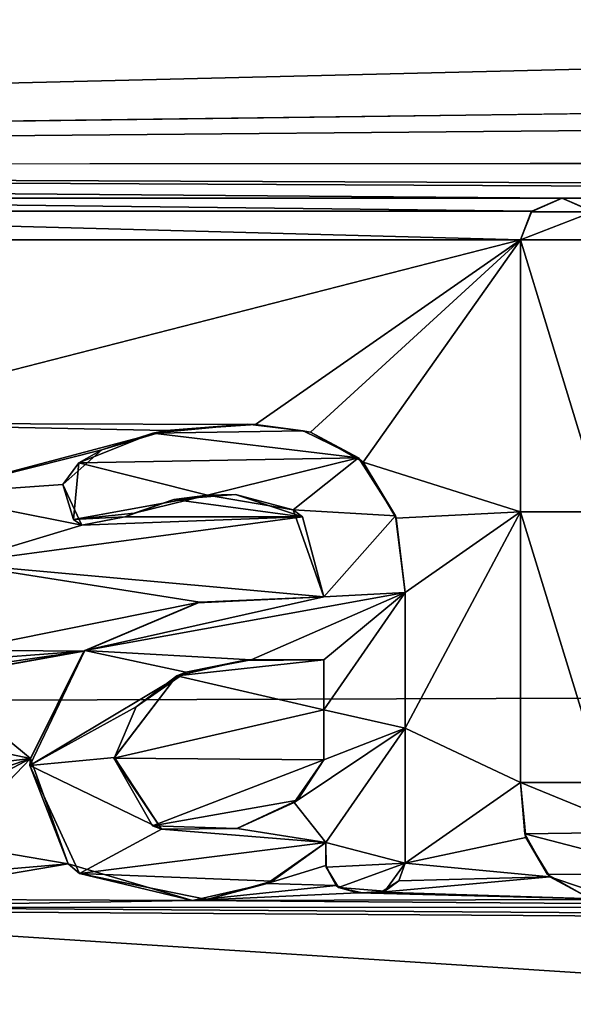
# Model space of a CAD drawing. Units: millimetres. Extents: x -150 to 235, y -31 to 97.
# Drawn here: x -136 to -134, y -5 to -2 of the extents above; entities that cross this region are included whole.
import ezdxf

# ---------------------------------------------------------------- set-up
doc = ezdxf.new("R2010")
doc.units = ezdxf.units.MM
doc.header["$LTSCALE"] = 127.314815
for name, color, linetype in [('139', 7, 'CONTINUOUS'), ('142', 7, 'CONTINUOUS'), ('323', 7, 'CONTINUOUS'), ('343', 7, 'CONTINUOUS'), ('344', 7, 'CONTINUOUS'), ('345', 7, 'CONTINUOUS'), ('346', 7, 'CONTINUOUS'), ('347', 7, 'CONTINUOUS'), ('348', 7, 'CONTINUOUS'), ('349', 7, 'CONTINUOUS'), ('350', 7, 'CONTINUOUS'), ('352', 7, 'CONTINUOUS')]:
    doc.layers.add(name, color=color, linetype=linetype)

msp = doc.modelspace()

# ---------------------------------------------------------------- linework, layer by layer
at = {"layer": '139', "color": 254, "linetype": 'Continuous', "true_color": 0xe6e6e6}
for points in [[(-96.4044, -3.6628, 28.4856), (-147.1085, -0.0001, 28.6469), (-96.4044, 0.001, 28.2044), (-96.4044, -3.6628, 28.4856)], [(-147.1085, -3.8525, 28.9641), (-147.1085, -0.0001, 28.6469), (-96.4044, -3.6628, 28.4856), (-147.1085, -3.8525, 28.9641)], [(-96.4044, -7.1128, 29.2828), (-147.1085, -3.8525, 28.9641), (-96.4044, -3.6628, 28.4856), (-96.4044, -7.1128, 29.2828)], [(-147.1085, -7.6013, 29.9072), (-147.1085, -3.8525, 28.9641), (-96.4044, -7.1128, 29.2828), (-147.1085, -7.6013, 29.9072)]]:
    msp.add_3dface(points, dxfattribs=at)
at = {"layer": '142', "color": 254, "linetype": 'Continuous', "true_color": 0xe6e6e6}
for points in [[(-147.0355, -0.0274, 78.2537), (-147.0355, -2.0312, 78.1744), (-133.0846, -0.3194, 78.3735), (-147.0355, -0.0274, 78.2537)], [(-133.0846, -0.3194, 78.3735), (-147.0355, -2.0312, 78.1744), (-131.8601, -0.6931, 78.377), (-133.0846, -0.3194, 78.3735)], [(-147.0355, -2.0312, 78.1744), (-128.6712, -0.7026, 78.4046), (-131.8601, -0.6931, 78.377), (-147.0355, -2.0312, 78.1744)], [(-147.0355, -2.0312, 78.1744), (-106.7085, -1.0533, 78.5847), (-128.6712, -0.7026, 78.4046), (-147.0355, -2.0312, 78.1744)], [(-147.0355, -2.0312, 78.1744), (-106.7085, -1.5, 78.563), (-106.7085, -1.0533, 78.5847), (-147.0355, -2.0312, 78.1744)], [(-147.0355, -2.0312, 78.1744), (-96.4044, -1.5798, 78.6485), (-106.7085, -1.5, 78.563), (-147.0355, -2.0312, 78.1744)], [(-96.4044, -1.5798, 78.6485), (-147.0355, -2.0312, 78.1744), (-105.95, -2, 78.5365), (-96.4044, -1.5798, 78.6485)], [(-105.95, -2, 78.5365), (-147.0355, -2.0312, 78.1744), (-121.0385, -2.1372, 78.3936), (-105.95, -2, 78.5365)], [(-147.0355, -2.0312, 78.1744), (-137.5405, -2.1372, 78.2491), (-133.723, -2.1372, 78.2825), (-147.0355, -2.0312, 78.1744)], [(-147.0355, -2.0312, 78.1744), (-133.723, -2.1372, 78.2825), (-125.2886, -2.1372, 78.3564), (-147.0355, -2.0312, 78.1744)], [(-147.0355, -2.0312, 78.1744), (-125.2886, -2.1372, 78.3564), (-121.0385, -2.1372, 78.3936), (-147.0355, -2.0312, 78.1744)], [(-137.5405, -2.1372, 78.2491), (-137.4406, -2.1799, 78.2464), (-133.8227, -2.1801, 78.2781), (-137.5405, -2.1372, 78.2491)], [(-133.723, -2.1372, 78.2825), (-137.5405, -2.1372, 78.2491), (-133.8227, -2.1801, 78.2781), (-133.723, -2.1372, 78.2825)], [(-133.723, -2.1372, 78.2825), (-133.6223, -2.1799, 78.2799), (-125.3891, -2.1801, 78.3519), (-133.723, -2.1372, 78.2825)], [(-125.2886, -2.1372, 78.3564), (-133.723, -2.1372, 78.2825), (-125.3891, -2.1801, 78.3519), (-125.2886, -2.1372, 78.3564)], [(-137.4406, -2.1799, 78.2464), (-137.402, -2.2757, 78.2386), (-133.8611, -2.2757, 78.2696), (-137.4406, -2.1799, 78.2464)], [(-133.8227, -2.1801, 78.2781), (-137.4406, -2.1799, 78.2464), (-133.8611, -2.2757, 78.2696), (-133.8227, -2.1801, 78.2781)], [(-137.402, -2.2757, 78.2386), (-136.2444, -2.8862, 78.1881), (-133.8611, -2.2757, 78.2696), (-137.402, -2.2757, 78.2386)], [(-136.2444, -2.8862, 78.1881), (-134.7443, -2.8905, 78.2008), (-133.8611, -2.2757, 78.2696), (-136.2444, -2.8862, 78.1881)], [(-134.7443, -2.8905, 78.2008), (-134.5605, -2.9168, 78.1995), (-133.8611, -2.2757, 78.2696), (-134.7443, -2.8905, 78.2008)], [(-134.5605, -2.9168, 78.1995), (-134.3851, -3.0162, 78.1897), (-133.8611, -2.2757, 78.2696), (-134.5605, -2.9168, 78.1995)], [(-133.8611, -2.2757, 78.2696), (-134.3851, -3.0162, 78.1897), (-133.8611, -3.1813, 78.1746), (-133.8611, -2.2757, 78.2696)], [(-136.2444, -2.8862, 78.1881), (-135.8427, -3.1225, 78.1643), (-135.0421, -2.9104, 78.196), (-136.2444, -2.8862, 78.1881)], [(-134.7443, -2.8905, 78.2008), (-136.2444, -2.8862, 78.1881), (-135.0421, -2.9104, 78.196), (-134.7443, -2.8905, 78.2008)], [(-135.0421, -2.9104, 78.196), (-135.8427, -3.1225, 78.1643), (-135.2567, -2.9756, 78.1867), (-135.0421, -2.9104, 78.196)], [(-135.2567, -2.9756, 78.1867), (-135.8427, -3.1225, 78.1643), (-135.3857, -3.0905, 78.1722), (-135.2567, -2.9756, 78.1867)], [(-134.3851, -3.0162, 78.1897), (-134.2755, -3.2023, 78.1684), (-133.8611, -3.1813, 78.1746), (-134.3851, -3.0162, 78.1897)], [(-135.3857, -3.0905, 78.1722), (-135.8427, -3.1225, 78.1643), (-135.3225, -3.2262, 78.1562), (-135.3857, -3.0905, 78.1722)], [(-135.8427, -3.1225, 78.1643), (-135.747, -3.3533, 78.1364), (-135.3225, -3.2262, 78.1562), (-135.8427, -3.1225, 78.1643)], [(-135.0164, -3.1401, 78.1695), (-135.1798, -3.1987, 78.1609), (-134.5872, -3.1985, 78.1661), (-135.0164, -3.1401, 78.1695)], [(-134.8102, -3.1239, 78.1732), (-135.0164, -3.1401, 78.1695), (-134.5872, -3.1985, 78.1661), (-134.8102, -3.1239, 78.1732)], [(-134.2755, -3.2023, 78.1684), (-134.2447, -3.4504, 78.1369), (-133.8611, -3.1813, 78.1746), (-134.2755, -3.2023, 78.1684)], [(-134.2447, -3.4504, 78.1369), (-134.2447, -3.9018, 78.0728), (-133.8611, -3.1813, 78.1746), (-134.2447, -3.4504, 78.1369)], [(-134.2447, -3.9018, 78.0728), (-133.8611, -4.0831, 78.0482), (-133.8611, -3.1813, 78.1746), (-134.2447, -3.9018, 78.0728)], [(-135.747, -3.3533, 78.1364), (-134.516, -3.4652, 78.1325), (-134.5872, -3.1985, 78.1661), (-135.747, -3.3533, 78.1364)], [(-135.3225, -3.2262, 78.1562), (-135.747, -3.3533, 78.1364), (-134.5872, -3.1985, 78.1661), (-135.3225, -3.2262, 78.1562)], [(-135.1798, -3.1987, 78.1609), (-135.3225, -3.2262, 78.1562), (-134.5872, -3.1985, 78.1661), (-135.1798, -3.1987, 78.1609)], [(-135.747, -3.3533, 78.1364), (-135.7247, -3.6428, 78.0975), (-134.9293, -3.4829, 78.1265), (-135.747, -3.3533, 78.1364)], [(-134.516, -3.4652, 78.1325), (-135.747, -3.3533, 78.1364), (-134.9293, -3.4829, 78.1265), (-134.516, -3.4652, 78.1325)], [(-134.9293, -3.4829, 78.1265), (-135.7247, -3.6428, 78.0975), (-135.3156, -3.6463, 78.1006), (-134.9293, -3.4829, 78.1265)], [(-135.7827, -3.7285, 78.0848), (-135.8172, -3.7353, 78.0835), (-135.3156, -3.6463, 78.1006), (-135.7827, -3.7285, 78.0848)], [(-135.3156, -3.6463, 78.1006), (-135.8172, -3.7353, 78.0835), (-135.4937, -4.0032, 78.0463), (-135.3156, -3.6463, 78.1006)], [(-135.7517, -3.7082, 78.088), (-135.7827, -3.7285, 78.0848), (-135.3156, -3.6463, 78.1006), (-135.7517, -3.7082, 78.088)], [(-135.7315, -3.6772, 78.0926), (-135.7517, -3.7082, 78.088), (-135.3156, -3.6463, 78.1006), (-135.7315, -3.6772, 78.0926)], [(-135.7247, -3.6428, 78.0975), (-135.7315, -3.6772, 78.0926), (-135.3156, -3.6463, 78.1006), (-135.7247, -3.6428, 78.0975)], [(-134.7837, -3.6774, 78.1009), (-135.006, -3.7285, 78.0917), (-134.516, -3.6749, 78.1036), (-134.7837, -3.6774, 78.1009)], [(-134.516, -3.6749, 78.1036), (-135.006, -3.7285, 78.0917), (-134.516, -3.8415, 78.0794), (-134.516, -3.6749, 78.1036)], [(-135.8172, -3.7353, 78.0835), (-136.7668, -3.7353, 78.0751), (-135.4937, -4.0032, 78.0463), (-135.8172, -3.7353, 78.0835)], [(-136.7668, -3.7353, 78.0751), (-136.6212, -4.1393, 78.0149), (-135.4937, -4.0032, 78.0463), (-136.7668, -3.7353, 78.0751)], [(-135.006, -3.7285, 78.0917), (-135.2163, -4.0026, 78.0488), (-134.516, -3.8415, 78.0794), (-135.006, -3.7285, 78.0917)], [(-135.2163, -4.0026, 78.0488), (-134.516, -4.0079, 78.0542), (-134.516, -3.8415, 78.0794), (-135.2163, -4.0026, 78.0488)], [(-134.2447, -3.9018, 78.0728), (-134.2447, -4.352, 78.0009), (-133.8611, -4.0831, 78.0482), (-134.2447, -3.9018, 78.0728)], [(-136.6212, -4.1393, 78.0149), (-135.9307, -4.1542, 78.0186), (-135.4937, -4.0032, 78.0463), (-136.6212, -4.1393, 78.0149)], [(-135.9307, -4.1542, 78.0186), (-135.7969, -4.1635, 78.0183), (-135.4937, -4.0032, 78.0463), (-135.9307, -4.1542, 78.0186)], [(-135.7969, -4.1635, 78.0183), (-135.7661, -4.2863, 77.9984), (-135.4937, -4.0032, 78.0463), (-135.7969, -4.1635, 78.0183)], [(-135.4937, -4.0032, 78.0463), (-135.7661, -4.2863, 77.9984), (-135.3688, -4.3546, 77.9905), (-135.4937, -4.0032, 78.0463)], [(-135.0878, -4.2272, 78.0142), (-134.516, -4.0079, 78.0542), (-135.2163, -4.0026, 78.0488), (-135.0878, -4.2272, 78.0142)], [(-134.6044, -4.1418, 78.0323), (-134.516, -4.0079, 78.0542), (-135.0878, -4.2272, 78.0142), (-134.6044, -4.1418, 78.0323)], [(-133.8611, -4.0831, 78.0482), (-134.2447, -4.352, 78.0009), (-133.8427, -4.2662, 78.0188), (-133.8611, -4.0831, 78.0482)], [(-134.8066, -4.2364, 78.0152), (-134.6044, -4.1418, 78.0323), (-135.0878, -4.2272, 78.0142), (-134.8066, -4.2364, 78.0152)], [(-135.7661, -4.2863, 77.9984), (-135.8736, -4.3981, 77.9787), (-135.3688, -4.3546, 77.9905), (-135.7661, -4.2863, 77.9984)], [(-134.5098, -4.2829, 78.0101), (-134.7047, -4.4199, 77.9853), (-134.5091, -4.3597, 77.9973), (-134.5098, -4.2829, 78.0101)], [(-133.8427, -4.2662, 78.0188), (-134.2447, -4.352, 78.0009), (-133.7627, -4.3974, 77.9975), (-133.8427, -4.2662, 78.0188)], [(-135.8736, -4.3981, 77.9787), (-136.0608, -4.4714, 77.9644), (-135.3688, -4.3546, 77.9905), (-135.8736, -4.3981, 77.9787)], [(-135.3688, -4.3546, 77.9905), (-136.0608, -4.4714, 77.9644), (-134.9545, -4.4764, 77.9733), (-135.3688, -4.3546, 77.9905)], [(-134.5091, -4.3597, 77.9973), (-134.7047, -4.4199, 77.9853), (-134.4756, -4.4269, 77.9861), (-134.5091, -4.3597, 77.9973)], [(-134.2447, -4.352, 78.0009), (-134.266, -4.4114, 77.9906), (-133.7627, -4.3974, 77.9975), (-134.2447, -4.352, 78.0009)], [(-134.7047, -4.4199, 77.9853), (-134.9545, -4.4764, 77.9733), (-134.4756, -4.4269, 77.9861), (-134.7047, -4.4199, 77.9853)], [(-134.4756, -4.4269, 77.9861), (-134.9545, -4.4764, 77.9733), (-134.4029, -4.4512, 77.9826), (-134.4756, -4.4269, 77.9861)], [(-134.266, -4.4114, 77.9906), (-134.3253, -4.4485, 77.9837), (-133.7627, -4.3974, 77.9975), (-134.266, -4.4114, 77.9906)], [(-133.7627, -4.3974, 77.9975), (-134.3253, -4.4485, 77.9837), (-133.5383, -4.4736, 77.9864), (-133.7627, -4.3974, 77.9975)], [(-134.4029, -4.4512, 77.9826), (-134.9545, -4.4764, 77.9733), (-133.5383, -4.4736, 77.9864), (-134.4029, -4.4512, 77.9826)], [(-134.3253, -4.4485, 77.9837), (-134.4029, -4.4512, 77.9826), (-133.5383, -4.4736, 77.9864), (-134.3253, -4.4485, 77.9837)], [(-136.0608, -4.4714, 77.9644), (-136.3174, -4.4991, 77.9573), (-134.9545, -4.4764, 77.9733), (-136.0608, -4.4714, 77.9644)], [(-134.9545, -4.4764, 77.9733), (-136.3174, -4.4991, 77.9573), (-131.8767, -4.5, 77.9965), (-134.9545, -4.4764, 77.9733)], [(-133.5383, -4.4736, 77.9864), (-134.9545, -4.4764, 77.9733), (-131.8767, -4.5, 77.9965), (-133.5383, -4.4736, 77.9864)], [(-147.0355, -7.8571, 77.0408), (-108.0492, -4.693, 78.1734), (-138.1539, -4.4991, 77.941), (-147.0355, -7.8571, 77.0408)], [(-138.1539, -4.4991, 77.941), (-108.0492, -4.693, 78.1734), (-136.3174, -4.4991, 77.9573), (-138.1539, -4.4991, 77.941)], [(-131.8767, -4.5, 77.9965), (-136.3174, -4.4991, 77.9573), (-108.0492, -4.693, 78.1734), (-131.8767, -4.5, 77.9965)], [(-108.0492, -4.693, 78.1734), (-147.0355, -7.8571, 77.0408), (-108.7983, -4.8889, 78.1306), (-108.0492, -4.693, 78.1734)]]:
    msp.add_3dface(points, dxfattribs=at)
at = {"layer": '323', "color": 178, "linetype": 'Continuous', "true_color": 0x00000b}
for points in [[(-133.7222, -2.1369, 78.3829), (-133.825, -2.1824, 78.3782), (-133.6194, -2.1828, 78.38), (-133.7222, -2.1369, 78.3829)], [(-133.825, -2.1824, 78.3782), (-133.8611, -2.2757, 78.37), (-133.6194, -2.1828, 78.38), (-133.825, -2.1824, 78.3782)], [(-133.6194, -2.1828, 78.38), (-133.8611, -2.2757, 78.37), (-133.5836, -2.2757, 78.3724), (-133.6194, -2.1828, 78.38)], [(-133.8611, -2.2757, 78.37), (-133.8611, -3.1813, 78.2754), (-133.5836, -3.1813, 78.2778), (-133.8611, -2.2757, 78.37)], [(-133.5836, -2.2757, 78.3724), (-133.8611, -2.2757, 78.37), (-133.5836, -3.1813, 78.2778), (-133.5836, -2.2757, 78.3724)], [(-134.7712, -2.8899, 78.3013), (-135.0867, -2.9198, 78.2952), (-134.5856, -2.9121, 78.3004), (-134.7712, -2.8899, 78.3013)], [(-134.5856, -2.9121, 78.3004), (-135.0867, -2.9198, 78.2952), (-134.4007, -3.0022, 78.2919), (-134.5856, -2.9121, 78.3004)], [(-135.0867, -2.9198, 78.2952), (-135.3332, -3.0186, 78.2818), (-134.4007, -3.0022, 78.2919), (-135.0867, -2.9198, 78.2952)], [(-135.3332, -3.0186, 78.2818), (-134.9043, -3.1256, 78.2729), (-134.4007, -3.0022, 78.2919), (-135.3332, -3.0186, 78.2818)], [(-134.9043, -3.1256, 78.2729), (-134.6187, -3.1746, 78.2695), (-134.4007, -3.0022, 78.2919), (-134.9043, -3.1256, 78.2729)], [(-134.4007, -3.0022, 78.2919), (-134.6187, -3.1746, 78.2695), (-134.277, -3.1954, 78.27), (-134.4007, -3.0022, 78.2919)], [(-135.3503, -3.2076, 78.2591), (-134.9043, -3.1256, 78.2729), (-135.3332, -3.0186, 78.2818), (-135.3503, -3.2076, 78.2591)], [(-135.1483, -3.1856, 78.2635), (-134.9043, -3.1256, 78.2729), (-135.3503, -3.2076, 78.2591), (-135.1483, -3.1856, 78.2635)], [(-134.6187, -3.1746, 78.2695), (-134.516, -3.4652, 78.2334), (-134.277, -3.1954, 78.27), (-134.6187, -3.1746, 78.2695)], [(-133.8611, -3.1813, 78.2754), (-133.8611, -4.0831, 78.1494), (-133.5836, -4.0831, 78.1519), (-133.8611, -3.1813, 78.2754)], [(-133.5836, -3.1813, 78.2778), (-133.8611, -3.1813, 78.2754), (-133.5836, -4.0831, 78.1519), (-133.5836, -3.1813, 78.2778)], [(-134.277, -3.1954, 78.27), (-134.516, -3.4652, 78.2334), (-134.2447, -3.4504, 78.2378), (-134.277, -3.1954, 78.27)], [(-134.2447, -3.4504, 78.2378), (-134.516, -3.4652, 78.2334), (-135.313, -3.6441, 78.2019), (-134.2447, -3.4504, 78.2378)], [(-134.2447, -3.4504, 78.2378), (-135.313, -3.6441, 78.2019), (-134.7583, -3.6744, 78.2026), (-134.2447, -3.4504, 78.2378)], [(-135.313, -3.6441, 78.2019), (-134.516, -3.4652, 78.2334), (-134.9373, -3.4843, 78.2271), (-135.313, -3.6441, 78.2019)], [(-134.516, -3.6749, 78.2046), (-134.2447, -3.4504, 78.2378), (-134.7583, -3.6744, 78.2026), (-134.516, -3.6749, 78.2046)], [(-134.2447, -3.9018, 78.1739), (-134.2447, -3.4504, 78.2378), (-134.516, -3.8415, 78.1805), (-134.2447, -3.9018, 78.1739)], [(-134.516, -3.8415, 78.1805), (-134.2447, -3.4504, 78.2378), (-134.516, -3.6749, 78.2046), (-134.516, -3.8415, 78.1805)], [(-135.313, -3.6441, 78.2019), (-135.4957, -4.0266, 78.1439), (-134.9762, -3.7158, 78.1948), (-135.313, -3.6441, 78.2019)], [(-134.7583, -3.6744, 78.2026), (-135.313, -3.6441, 78.2019), (-134.9762, -3.7158, 78.1948), (-134.7583, -3.6744, 78.2026)], [(-134.9762, -3.7158, 78.1948), (-135.4957, -4.0266, 78.1439), (-135.1415, -3.831, 78.1766), (-134.9762, -3.7158, 78.1948)], [(-135.1415, -3.831, 78.1766), (-135.4957, -4.0266, 78.1439), (-135.2144, -4.0002, 78.1504), (-135.1415, -3.831, 78.1766)], [(-134.516, -4.0079, 78.1554), (-134.2447, -3.9018, 78.1739), (-134.516, -3.8415, 78.1805), (-134.516, -4.0079, 78.1554)], [(-134.5098, -4.2829, 78.1115), (-134.2447, -3.9018, 78.1739), (-134.6153, -4.1504, 78.1321), (-134.5098, -4.2829, 78.1115)], [(-134.2447, -3.9018, 78.1739), (-134.516, -4.0079, 78.1554), (-134.6153, -4.1504, 78.1321), (-134.2447, -3.9018, 78.1739)], [(-134.2447, -4.352, 78.1023), (-134.2447, -3.9018, 78.1739), (-134.5098, -4.2829, 78.1115), (-134.2447, -4.352, 78.1023)], [(-135.2144, -4.0002, 78.1504), (-135.4957, -4.0266, 78.1439), (-135.0571, -4.2385, 78.114), (-135.2144, -4.0002, 78.1504)], [(-135.4957, -4.0266, 78.1439), (-135.3304, -4.3863, 78.0869), (-135.0571, -4.2385, 78.114), (-135.4957, -4.0266, 78.1439)], [(-133.5836, -4.0831, 78.1519), (-133.8611, -4.0831, 78.1494), (-133.4562, -4.2488, 78.1264), (-133.5836, -4.0831, 78.1519)], [(-133.4562, -4.2488, 78.1264), (-133.8611, -4.0831, 78.1494), (-133.8468, -4.2548, 78.122), (-133.4562, -4.2488, 78.1264)], [(-134.8047, -4.2361, 78.1166), (-134.5098, -4.2829, 78.1115), (-134.6153, -4.1504, 78.1321), (-134.8047, -4.2361, 78.1166)], [(-135.3304, -4.3863, 78.0869), (-134.5098, -4.2829, 78.1115), (-135.0571, -4.2385, 78.114), (-135.3304, -4.3863, 78.0869)], [(-135.0571, -4.2385, 78.114), (-134.5098, -4.2829, 78.1115), (-134.8047, -4.2361, 78.1166), (-135.0571, -4.2385, 78.114)], [(-133.3378, -4.3865, 78.1045), (-133.4562, -4.2488, 78.1264), (-133.8468, -4.2548, 78.122), (-133.3378, -4.3865, 78.1045)], [(-133.7705, -4.39, 78.1001), (-133.3378, -4.3865, 78.1045), (-133.8468, -4.2548, 78.122), (-133.7705, -4.39, 78.1001)], [(-134.6886, -4.4121, 78.0882), (-134.5098, -4.2829, 78.1115), (-135.3304, -4.3863, 78.0869), (-134.6886, -4.4121, 78.0882)], [(-134.5083, -4.365, 78.0978), (-134.2447, -4.352, 78.1023), (-134.5098, -4.2829, 78.1115), (-134.5083, -4.365, 78.0978)], [(-134.467, -4.4336, 78.0865), (-134.2447, -4.352, 78.1023), (-134.5083, -4.365, 78.0978), (-134.467, -4.4336, 78.0865)], [(-134.3129, -4.4457, 78.0858), (-134.2447, -4.352, 78.1023), (-134.467, -4.4336, 78.0865), (-134.3129, -4.4457, 78.0858)], [(-134.906, -4.4732, 78.0758), (-134.6886, -4.4121, 78.0882), (-135.3304, -4.3863, 78.0869), (-134.906, -4.4732, 78.0758)], [(-133.6473, -4.4592, 78.0894), (-133.3378, -4.3865, 78.1045), (-133.7705, -4.39, 78.1001), (-133.6473, -4.4592, 78.0894)], [(-134.3886, -4.4514, 78.0841), (-134.3129, -4.4457, 78.0858), (-134.467, -4.4336, 78.0865), (-134.3886, -4.4514, 78.0841)]]:
    msp.add_3dface(points, dxfattribs=at)
at = {"layer": '343', "color": 7, "linetype": 'Continuous'}
for points in [[(-134.516, -3.4652, 78.2334), (-134.9293, -3.4829, 78.1265), (-134.9373, -3.4843, 78.2271), (-134.516, -3.4652, 78.2334)], [(-134.516, -3.4652, 78.1325), (-134.9293, -3.4829, 78.1265), (-134.516, -3.4652, 78.2334), (-134.516, -3.4652, 78.1325)], [(-134.9293, -3.4829, 78.1265), (-135.3156, -3.6463, 78.1006), (-134.9373, -3.4843, 78.2271), (-134.9293, -3.4829, 78.1265)], [(-135.3156, -3.6463, 78.1006), (-135.313, -3.6441, 78.2019), (-134.9373, -3.4843, 78.2271), (-135.3156, -3.6463, 78.1006)], [(-135.4937, -4.0032, 78.0463), (-135.4957, -4.0266, 78.1439), (-135.313, -3.6441, 78.2019), (-135.4937, -4.0032, 78.0463)], [(-135.3156, -3.6463, 78.1006), (-135.4937, -4.0032, 78.0463), (-135.313, -3.6441, 78.2019), (-135.3156, -3.6463, 78.1006)], [(-135.4937, -4.0032, 78.0463), (-135.3688, -4.3546, 77.9905), (-135.4957, -4.0266, 78.1439), (-135.4937, -4.0032, 78.0463)], [(-135.3688, -4.3546, 77.9905), (-135.3304, -4.3863, 78.0869), (-135.4957, -4.0266, 78.1439), (-135.3688, -4.3546, 77.9905)], [(-134.7047, -4.4199, 77.9853), (-134.5098, -4.2829, 78.0101), (-134.6886, -4.4121, 78.0882), (-134.7047, -4.4199, 77.9853)], [(-134.5098, -4.2829, 78.0101), (-134.5098, -4.2829, 78.1115), (-134.6886, -4.4121, 78.0882), (-134.5098, -4.2829, 78.0101)], [(-135.3688, -4.3546, 77.9905), (-134.9545, -4.4764, 77.9733), (-135.3304, -4.3863, 78.0869), (-135.3688, -4.3546, 77.9905)], [(-134.9545, -4.4764, 77.9733), (-134.906, -4.4732, 78.0758), (-135.3304, -4.3863, 78.0869), (-134.9545, -4.4764, 77.9733)], [(-134.9545, -4.4764, 77.9733), (-134.7047, -4.4199, 77.9853), (-134.906, -4.4732, 78.0758), (-134.9545, -4.4764, 77.9733)], [(-134.7047, -4.4199, 77.9853), (-134.6886, -4.4121, 78.0882), (-134.906, -4.4732, 78.0758), (-134.7047, -4.4199, 77.9853)]]:
    msp.add_3dface(points, dxfattribs=at)
at = {"layer": '344', "color": 7, "linetype": 'Continuous'}
for points in [[(-135.0421, -2.9104, 78.196), (-135.2567, -2.9756, 78.1867), (-135.0867, -2.9198, 78.2952), (-135.0421, -2.9104, 78.196)], [(-135.0421, -2.9104, 78.196), (-135.0867, -2.9198, 78.2952), (-134.7712, -2.8899, 78.3013), (-135.0421, -2.9104, 78.196)], [(-134.7443, -2.8905, 78.2008), (-135.0421, -2.9104, 78.196), (-134.7712, -2.8899, 78.3013), (-134.7443, -2.8905, 78.2008)], [(-134.7443, -2.8905, 78.2008), (-134.7712, -2.8899, 78.3013), (-134.5856, -2.9121, 78.3004), (-134.7443, -2.8905, 78.2008)], [(-134.5605, -2.9168, 78.1995), (-134.7443, -2.8905, 78.2008), (-134.5856, -2.9121, 78.3004), (-134.5605, -2.9168, 78.1995)], [(-134.5605, -2.9168, 78.1995), (-134.5856, -2.9121, 78.3004), (-134.4007, -3.0022, 78.2919), (-134.5605, -2.9168, 78.1995)], [(-134.3851, -3.0162, 78.1897), (-134.5605, -2.9168, 78.1995), (-134.4007, -3.0022, 78.2919), (-134.3851, -3.0162, 78.1897)], [(-135.2567, -2.9756, 78.1867), (-135.3332, -3.0186, 78.2818), (-135.0867, -2.9198, 78.2952), (-135.2567, -2.9756, 78.1867)], [(-135.2567, -2.9756, 78.1867), (-135.3857, -3.0905, 78.1722), (-135.3332, -3.0186, 78.2818), (-135.2567, -2.9756, 78.1867)], [(-134.3851, -3.0162, 78.1897), (-134.4007, -3.0022, 78.2919), (-134.277, -3.1954, 78.27), (-134.3851, -3.0162, 78.1897)], [(-134.2755, -3.2023, 78.1684), (-134.3851, -3.0162, 78.1897), (-134.277, -3.1954, 78.27), (-134.2755, -3.2023, 78.1684)], [(-135.3857, -3.0905, 78.1722), (-135.3503, -3.2076, 78.2591), (-135.3332, -3.0186, 78.2818), (-135.3857, -3.0905, 78.1722)], [(-135.3857, -3.0905, 78.1722), (-135.3225, -3.2262, 78.1562), (-135.3503, -3.2076, 78.2591), (-135.3857, -3.0905, 78.1722)], [(-135.1798, -3.1987, 78.1609), (-135.0164, -3.1401, 78.1695), (-135.1483, -3.1856, 78.2635), (-135.1798, -3.1987, 78.1609)], [(-135.0164, -3.1401, 78.1695), (-134.9043, -3.1256, 78.2729), (-135.1483, -3.1856, 78.2635), (-135.0164, -3.1401, 78.1695)], [(-135.0164, -3.1401, 78.1695), (-134.8102, -3.1239, 78.1732), (-134.9043, -3.1256, 78.2729), (-135.0164, -3.1401, 78.1695)], [(-134.8102, -3.1239, 78.1732), (-134.6187, -3.1746, 78.2695), (-134.9043, -3.1256, 78.2729), (-134.8102, -3.1239, 78.1732)], [(-134.8102, -3.1239, 78.1732), (-134.5872, -3.1985, 78.1661), (-134.6187, -3.1746, 78.2695), (-134.8102, -3.1239, 78.1732)], [(-134.5872, -3.1985, 78.1661), (-134.516, -3.4652, 78.1325), (-134.6187, -3.1746, 78.2695), (-134.5872, -3.1985, 78.1661)], [(-134.516, -3.4652, 78.1325), (-134.516, -3.4652, 78.2334), (-134.6187, -3.1746, 78.2695), (-134.516, -3.4652, 78.1325)], [(-135.1798, -3.1987, 78.1609), (-135.1483, -3.1856, 78.2635), (-135.3503, -3.2076, 78.2591), (-135.1798, -3.1987, 78.1609)], [(-135.3225, -3.2262, 78.1562), (-135.1798, -3.1987, 78.1609), (-135.3503, -3.2076, 78.2591), (-135.3225, -3.2262, 78.1562)], [(-134.2755, -3.2023, 78.1684), (-134.277, -3.1954, 78.27), (-134.2447, -3.4504, 78.2378), (-134.2755, -3.2023, 78.1684)], [(-134.2447, -3.4504, 78.1369), (-134.2755, -3.2023, 78.1684), (-134.2447, -3.4504, 78.2378), (-134.2447, -3.4504, 78.1369)]]:
    msp.add_3dface(points, dxfattribs=at)
at = {"layer": '345', "color": 7, "linetype": 'Continuous'}
for points in [[(-134.2447, -3.9018, 78.0728), (-134.2447, -3.4504, 78.1369), (-134.2447, -3.9018, 78.1739), (-134.2447, -3.9018, 78.0728)], [(-134.2447, -3.4504, 78.1369), (-134.2447, -3.4504, 78.2378), (-134.2447, -3.9018, 78.1739), (-134.2447, -3.4504, 78.1369)], [(-134.2447, -4.352, 78.0009), (-134.2447, -3.9018, 78.0728), (-134.2447, -4.352, 78.1023), (-134.2447, -4.352, 78.0009)], [(-134.2447, -3.9018, 78.0728), (-134.2447, -3.9018, 78.1739), (-134.2447, -4.352, 78.1023), (-134.2447, -3.9018, 78.0728)]]:
    msp.add_3dface(points, dxfattribs=at)
at = {"layer": '346', "color": 7, "linetype": 'Continuous'}
for points in [[(-134.5098, -4.2829, 78.0101), (-134.5091, -4.3597, 77.9973), (-134.5098, -4.2829, 78.1115), (-134.5098, -4.2829, 78.0101)], [(-134.5091, -4.3597, 77.9973), (-134.5083, -4.365, 78.0978), (-134.5098, -4.2829, 78.1115), (-134.5091, -4.3597, 77.9973)], [(-134.5091, -4.3597, 77.9973), (-134.4756, -4.4269, 77.9861), (-134.5083, -4.365, 78.0978), (-134.5091, -4.3597, 77.9973)], [(-134.266, -4.4114, 77.9906), (-134.2447, -4.352, 78.0009), (-134.3129, -4.4457, 78.0858), (-134.266, -4.4114, 77.9906)], [(-134.2447, -4.352, 78.0009), (-134.2447, -4.352, 78.1023), (-134.3129, -4.4457, 78.0858), (-134.2447, -4.352, 78.0009)], [(-134.4756, -4.4269, 77.9861), (-134.467, -4.4336, 78.0865), (-134.5083, -4.365, 78.0978), (-134.4756, -4.4269, 77.9861)], [(-134.4756, -4.4269, 77.9861), (-134.4029, -4.4512, 77.9826), (-134.467, -4.4336, 78.0865), (-134.4756, -4.4269, 77.9861)], [(-134.3253, -4.4485, 77.9837), (-134.266, -4.4114, 77.9906), (-134.3129, -4.4457, 78.0858), (-134.3253, -4.4485, 77.9837)], [(-134.4029, -4.4512, 77.9826), (-134.3886, -4.4514, 78.0841), (-134.467, -4.4336, 78.0865), (-134.4029, -4.4512, 77.9826)], [(-134.4029, -4.4512, 77.9826), (-134.3253, -4.4485, 77.9837), (-134.3886, -4.4514, 78.0841), (-134.4029, -4.4512, 77.9826)], [(-134.3253, -4.4485, 77.9837), (-134.3129, -4.4457, 78.0858), (-134.3886, -4.4514, 78.0841), (-134.3253, -4.4485, 77.9837)]]:
    msp.add_3dface(points, dxfattribs=at)
at = {"layer": '347', "color": 7, "linetype": 'Continuous'}
for points in [[(-135.006, -3.7285, 78.0917), (-134.7837, -3.6774, 78.1009), (-134.9762, -3.7158, 78.1948), (-135.006, -3.7285, 78.0917)], [(-134.7837, -3.6774, 78.1009), (-134.7583, -3.6744, 78.2026), (-134.9762, -3.7158, 78.1948), (-134.7837, -3.6774, 78.1009)], [(-134.7837, -3.6774, 78.1009), (-134.516, -3.6749, 78.1036), (-134.7583, -3.6744, 78.2026), (-134.7837, -3.6774, 78.1009)], [(-134.516, -3.6749, 78.1036), (-134.516, -3.6749, 78.2046), (-134.7583, -3.6744, 78.2026), (-134.516, -3.6749, 78.1036)], [(-135.2163, -4.0026, 78.0488), (-135.006, -3.7285, 78.0917), (-135.2144, -4.0002, 78.1504), (-135.2163, -4.0026, 78.0488)], [(-135.006, -3.7285, 78.0917), (-135.1415, -3.831, 78.1766), (-135.2144, -4.0002, 78.1504), (-135.006, -3.7285, 78.0917)], [(-135.006, -3.7285, 78.0917), (-134.9762, -3.7158, 78.1948), (-135.1415, -3.831, 78.1766), (-135.006, -3.7285, 78.0917)], [(-135.2163, -4.0026, 78.0488), (-135.2144, -4.0002, 78.1504), (-135.0571, -4.2385, 78.114), (-135.2163, -4.0026, 78.0488)], [(-135.0878, -4.2272, 78.0142), (-135.2163, -4.0026, 78.0488), (-135.0571, -4.2385, 78.114), (-135.0878, -4.2272, 78.0142)], [(-134.516, -4.0079, 78.1554), (-134.6044, -4.1418, 78.0323), (-134.6153, -4.1504, 78.1321), (-134.516, -4.0079, 78.1554)], [(-134.516, -4.0079, 78.0542), (-134.6044, -4.1418, 78.0323), (-134.516, -4.0079, 78.1554), (-134.516, -4.0079, 78.0542)], [(-134.6044, -4.1418, 78.0323), (-134.8066, -4.2364, 78.0152), (-134.6153, -4.1504, 78.1321), (-134.6044, -4.1418, 78.0323)], [(-134.8066, -4.2364, 78.0152), (-134.8047, -4.2361, 78.1166), (-134.6153, -4.1504, 78.1321), (-134.8066, -4.2364, 78.0152)], [(-134.8066, -4.2364, 78.0152), (-135.0878, -4.2272, 78.0142), (-135.0571, -4.2385, 78.114), (-134.8066, -4.2364, 78.0152)], [(-134.8066, -4.2364, 78.0152), (-135.0571, -4.2385, 78.114), (-134.8047, -4.2361, 78.1166), (-134.8066, -4.2364, 78.0152)]]:
    msp.add_3dface(points, dxfattribs=at)
at = {"layer": '348', "color": 7, "linetype": 'Continuous'}
for points in [[(-134.516, -3.6749, 78.1036), (-134.516, -3.8415, 78.0794), (-134.516, -3.6749, 78.2046), (-134.516, -3.6749, 78.1036)], [(-134.516, -3.8415, 78.0794), (-134.516, -3.8415, 78.1805), (-134.516, -3.6749, 78.2046), (-134.516, -3.8415, 78.0794)], [(-134.516, -3.8415, 78.0794), (-134.516, -4.0079, 78.0542), (-134.516, -3.8415, 78.1805), (-134.516, -3.8415, 78.0794)], [(-134.516, -4.0079, 78.0542), (-134.516, -4.0079, 78.1554), (-134.516, -3.8415, 78.1805), (-134.516, -4.0079, 78.0542)]]:
    msp.add_3dface(points, dxfattribs=at)
at = {"layer": '349', "color": 7, "linetype": 'Continuous'}
for points in [[(-133.8611, -2.2757, 78.2696), (-133.8611, -3.1813, 78.1746), (-133.8611, -2.2757, 78.37), (-133.8611, -2.2757, 78.2696)], [(-133.8611, -3.1813, 78.1746), (-133.8611, -3.1813, 78.2754), (-133.8611, -2.2757, 78.37), (-133.8611, -3.1813, 78.1746)], [(-133.8611, -3.1813, 78.1746), (-133.8611, -4.0831, 78.0482), (-133.8611, -3.1813, 78.2754), (-133.8611, -3.1813, 78.1746)], [(-133.8611, -4.0831, 78.0482), (-133.8611, -4.0831, 78.1494), (-133.8611, -3.1813, 78.2754), (-133.8611, -4.0831, 78.0482)]]:
    msp.add_3dface(points, dxfattribs=at)
at = {"layer": '350', "color": 7, "linetype": 'Continuous'}
for points in [[(-133.8227, -2.1801, 78.2781), (-133.825, -2.1824, 78.3782), (-133.7222, -2.1369, 78.3829), (-133.8227, -2.1801, 78.2781)], [(-133.723, -2.1372, 78.2825), (-133.8227, -2.1801, 78.2781), (-133.7222, -2.1369, 78.3829), (-133.723, -2.1372, 78.2825)], [(-133.6223, -2.1799, 78.2799), (-133.723, -2.1372, 78.2825), (-133.7222, -2.1369, 78.3829), (-133.6223, -2.1799, 78.2799)], [(-133.6223, -2.1799, 78.2799), (-133.7222, -2.1369, 78.3829), (-133.6194, -2.1828, 78.38), (-133.6223, -2.1799, 78.2799)], [(-133.8227, -2.1801, 78.2781), (-133.8611, -2.2757, 78.2696), (-133.825, -2.1824, 78.3782), (-133.8227, -2.1801, 78.2781)], [(-133.8611, -2.2757, 78.2696), (-133.8611, -2.2757, 78.37), (-133.825, -2.1824, 78.3782), (-133.8611, -2.2757, 78.2696)]]:
    msp.add_3dface(points, dxfattribs=at)
at = {"layer": '352', "color": 7, "linetype": 'Continuous'}
for points in [[(-133.8611, -4.0831, 78.0482), (-133.8427, -4.2662, 78.0188), (-133.8611, -4.0831, 78.1494), (-133.8611, -4.0831, 78.0482)], [(-133.8611, -4.0831, 78.1494), (-133.8427, -4.2662, 78.0188), (-133.8468, -4.2548, 78.122), (-133.8611, -4.0831, 78.1494)], [(-133.8427, -4.2662, 78.0188), (-133.7705, -4.39, 78.1001), (-133.8468, -4.2548, 78.122), (-133.8427, -4.2662, 78.0188)], [(-133.8427, -4.2662, 78.0188), (-133.7627, -4.3974, 77.9975), (-133.7705, -4.39, 78.1001), (-133.8427, -4.2662, 78.0188)], [(-133.7627, -4.3974, 77.9975), (-133.6473, -4.4592, 78.0894), (-133.7705, -4.39, 78.1001), (-133.7627, -4.3974, 77.9975)], [(-133.7627, -4.3974, 77.9975), (-133.5383, -4.4736, 77.9864), (-133.6473, -4.4592, 78.0894), (-133.7627, -4.3974, 77.9975)]]:
    msp.add_3dface(points, dxfattribs=at)

doc.saveas('drawing.dxf')
